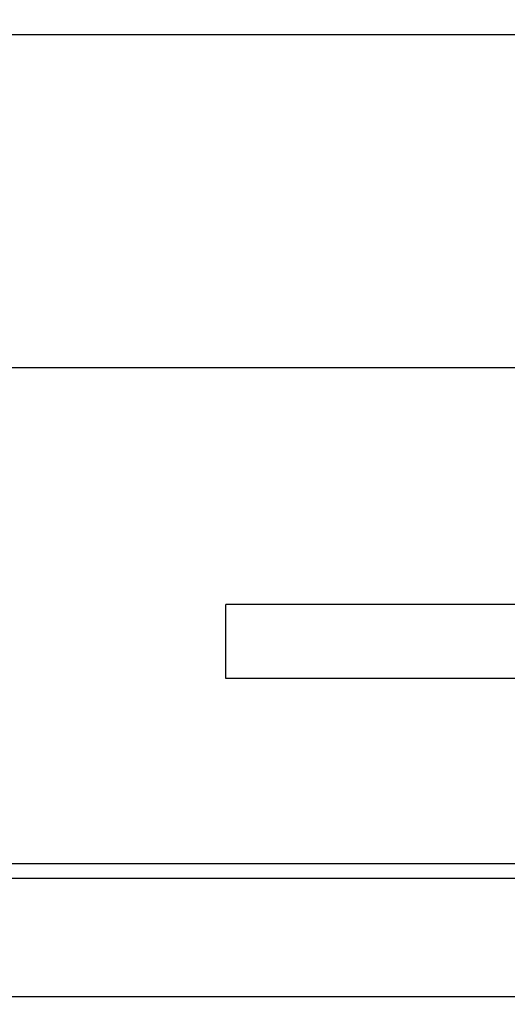
# Model space of a CAD drawing. Units: millimetres. Extents: x 0 to 420, y 0 to 297.
# Drawn here: x 191 to 194, y 259 to 264 of the extents above; entities that cross this region are included whole.
import ezdxf

# ---------------------------------------------------------------- set-up
doc = ezdxf.new("R2010")
doc.units = ezdxf.units.MM
doc.header["$LTSCALE"] = 23.1
doc.layers.get('0').update_dxf_attribs({"linetype": 'CONTINUOUS'})
doc.layers.add('FASEN', color=7, linetype='CONTINUOUS')
doc.layers.add('ZEICHNUNGSBEMASSUNGEN', color=7, linetype='CONTINUOUS')
doc.styles.get("Standard").update_dxf_attribs({"font": 'txt', "width": 0.7})
doc.dimstyles.new('DIMSTYLE_2', dxfattribs={"dimtxt": 3.5, "dimasz": 3.5, "dimexe": 1.5, "dimexo": 1.5, "dimgap": 0.875, "dimtad": 1, "dimdec": 0, "dimlfac": 30, "dimdsep": 46, "dimtxsty": 'Standard', "dimblk": '_FILLED', "dimblk1": '_FILLED', "dimblk2": '_FILLED', "dimcen": 0.09, "dimclrt": 5, "dimadec": 0, "dimazin": 0, "dimtp": 2, "dimtm": 2, "dimtfac": 1, "dimtdec": 0, "dimtofl": 0, "dimtmove": 0, "dimatfit": 3, "dimldrblk": '_FILLED', "dimfxl": 1, "dimtolj": 1, "dimarcsym": 0})

# ---------------------------------------------------------------- blocks, each defined once
blk = doc.blocks.new('_FILLED')
at = {"color": 0, "linetype": 'ByBlock'}
blk.add_solid([(0, 0), (-1, 0.125), (-1, -0.125)], dxfattribs=at)
blk = doc.blocks.new('*D5')
at = {"layer": 'ZEICHNUNGSBEMASSUNGEN', "color": 2, "linetype": 'Continuous'}
for p, q in [((193.8729, 269.1005), (264.81, 269.1005)), ((263.31, 269.1005), (263.31, 227.9088)), ((263.31, 186.7171), (263.31, 227.9088)), ((221.6039, 186.7171), (264.81, 186.7171))]:
    blk.add_line(p, q, dxfattribs=at)
at = {"layer": 'ZEICHNUNGSBEMASSUNGEN', "color": 2, "linetype": 'Continuous', "xscale": 3.5, "yscale": 3.5, "zscale": 3.5}
for p, rotation in [((263.31, 269.1005), 90), ((263.31, 186.7171), 270)]:
    blk.add_blockref('_FILLED', p, dxfattribs=dict(at, rotation=rotation))
at = {"layer": 'ZEICHNUNGSBEMASSUNGEN', "color": 5, "linetype": 'Continuous', "insert": (258.935, 227.9088), "char_height": 3.5, "width": 16.5, "attachment_point": 2, "rotation": 90, "line_spacing_factor": 0.9}
blk.add_mtext('2472', dxfattribs=at)

msp = doc.modelspace()

# ---------------------------------------------------------------- linework, layer by layer
at = {"color": 7, "linetype": 'Continuous'}
for p, q in [((189.9384, 263.50048), (193.9372, 263.50048)), ((189.84922, 262.00048), (194.4372, 262.00048))]:
    msp.add_line(p, q, dxfattribs=at)
at = {"layer": 'FASEN', "color": 7, "linetype": 'Continuous'}
for p, q in [((192.40926, 260.60048), (192.40926, 260.93381)), ((195.63158, 260.93381), (192.40926, 260.93381)), ((195.63158, 260.60048), (192.40926, 260.60048)), ((187.63141, 259.76714), (195.83158, 259.76714)), ((195.83158, 259.70048), (187.63141, 259.70048)), ((195.83158, 259.16714), (187.63141, 259.16714))]:
    msp.add_line(p, q, dxfattribs=at)

# ---------------------------------------------------------------- dimensions: what is measured, and where the dimension line sits
at = {"layer": 'ZEICHNUNGSBEMASSUNGEN', "color": 2, "linetype": 'Continuous'}
dim = msp.add_linear_dim(base=(263.3099666739, 186.7171422842), p1=(192.372909286, 269.1004756175), p2=(220.1038736923, 186.7171422842), angle=270, dimstyle='DIMSTYLE_2', dxfattribs=at)
dim.commit()
dim.dimension.update_dxf_attribs({"geometry": '*D5', "text_midpoint": (263.3099666739, 227.4088038249), "dimtype": 160})

doc.saveas('drawing.dxf')
